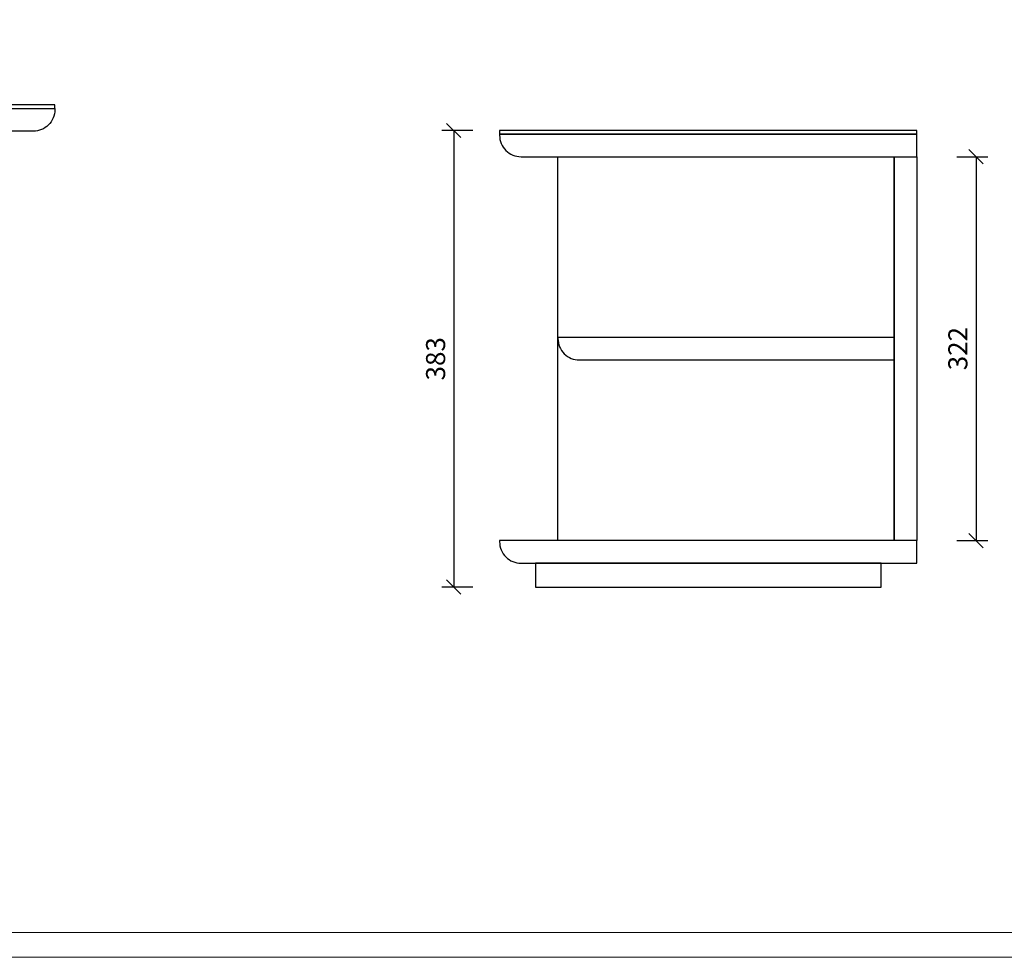
# Model space of a CAD drawing. Units: millimetres. Extents: x -14585 to -11724, y -16281 to -11800.
# Drawn here: x -13096 to -12270, y -16281 to -15494 of the extents above; entities that cross this region are included whole.
import ezdxf

# ---------------------------------------------------------------- set-up
doc = ezdxf.new("R2010")
doc.units = ezdxf.units.MM
doc.layers.add('打印框', color=1, linetype='Continuous', lineweight=13)
doc.layers.add('轮廓线', color=7, linetype='Continuous', lineweight=25)
doc.styles.get("Standard").update_dxf_attribs({"font": 'arial.ttf'})
doc.dimstyles.new('孔位标注', dxfattribs={"dimscale": 8, "dimtxt": 2, "dimasz": 1.5, "dimexe": 1.25, "dimexo": 0.625, "dimtad": 1, "dimtxsty": 'Standard', "dimblk": 'OBLIQUE', "dimcen": 2.5, "dimclrd": 6, "dimclre": 6, "dimadec": 0, "dimazin": 0, "dimtfac": 1, "dimtmove": 0, "dimatfit": 3, "dimfxl": 0, "dimarcsym": 0})

# ---------------------------------------------------------------- blocks, each defined once
blk = doc.blocks.new('打印框')
at = {"layer": '打印框', "color": 1, "linetype": 'ByBlock', "lineweight": 13}
blk.add_lwpolyline([(-96451.28, 10888.26), (-94384.88, 10888.26), (-94384.88, 12334.74), (-96451.28, 12334.74)], close=True, dxfattribs=at)
at = {"layer": '轮廓线', "color": 0, "linetype": 'ByBlock', "lineweight": 13}
blk.add_lwpolyline([(-96436.16, 10903.38), (-94400, 10903.38), (-94400, 12319.62), (-96436.16, 12319.62)], close=True, dxfattribs=at)
blk = doc.blocks.new('_Oblique')
at = {"color": 0, "linetype": 'ByBlock', "lineweight": -2}
blk.add_line((-0.5, -0.5), (0.5, 0.5), dxfattribs=at)
blk = doc.blocks.new('*D271')
at = {"color": 6, "lineweight": -2, "transparency": 16777216}
for p, q in [((-12716.21, -15586.95), (-12742.21, -15586.95)), ((-12732.21, -15586.95), (-12732.21, -15969.95)), ((-12716.21, -15969.95), (-12742.21, -15969.95))]:
    blk.add_line(p, q, dxfattribs=at)
at = {"layer": 'Defpoints', "color": 0, "transparency": 16777216}
for p in [(-12685.56, -15586.95), (-12732.21, -15969.95), (-12663.82, -15969.95)]:
    blk.add_point(p, dxfattribs=at)
at = {"color": 6, "lineweight": -2, "transparency": 16777216, "xscale": 12, "yscale": 12, "zscale": 12}
for p, rotation in [((-12732.21, -15586.95), 90), ((-12732.21, -15969.95), 270)]:
    blk.add_blockref('_Oblique', p, dxfattribs=dict(at, rotation=rotation))
at = {"color": 0, "transparency": 16777216, "insert": (-12745.38, -15778.45), "char_height": 16, "attachment_point": 5, "rotation": 90}
blk.add_mtext('383', dxfattribs=at)
blk = doc.blocks.new('*D362')
at = {"color": 6, "lineweight": -2, "transparency": 16777216}
for p, q in [((-12310.22, -15608.95), (-12284.22, -15608.95)), ((-12294.22, -15608.95), (-12294.22, -15930.95)), ((-12310.22, -15930.95), (-12284.22, -15930.95))]:
    blk.add_line(p, q, dxfattribs=at)
at = {"layer": 'Defpoints', "color": 0, "transparency": 16777216}
for p in [(-12509.82, -15608.95), (-12488.29, -15930.95), (-12294.22, -15930.95)]:
    blk.add_point(p, dxfattribs=at)
at = {"color": 6, "lineweight": -2, "transparency": 16777216, "xscale": 12, "yscale": 12, "zscale": 12}
for p, rotation in [((-12294.22, -15608.95), 90), ((-12294.22, -15930.95), 270)]:
    blk.add_blockref('_Oblique', p, dxfattribs=dict(at, rotation=rotation))
at = {"color": 0, "transparency": 16777216, "insert": (-12307.39, -15769.95), "char_height": 16, "attachment_point": 5, "rotation": 90}
blk.add_mtext('322', dxfattribs=at)

msp = doc.modelspace()

# ---------------------------------------------------------------- linework, layer by layer
for points in [[(-14266.841, -15568.552), (-13066.841, -15568.552), (-13066.841, -15565.552), (-14266.841, -15565.552)], [(-12693.819, -15589.954), (-12343.819, -15589.954), (-12343.819, -15586.954), (-12693.819, -15586.954)], [(-12644.819, -15608.954), (-12362.819, -15608.954), (-12362.819, -15930.954), (-12644.819, -15930.954)], [(-12362.819, -15608.954), (-12343.819, -15608.954), (-12343.819, -15930.954), (-12362.819, -15930.954)], [(-12663.819, -15969.954), (-12373.819, -15969.954), (-12373.819, -15949.954), (-12663.819, -15949.954)]]:
    msp.add_lwpolyline(points, close=True)
for points in [[(-14266.841, -15568.552), (-13066.841, -15568.552), (-13066.841, -15569.552, -0.4142136), (-13084.841, -15587.552), (-14248.841, -15587.552, -0.4142136), (-14266.841, -15569.552)], [(-12675.819, -15608.954), (-12343.819, -15608.954), (-12343.819, -15589.954), (-12693.819, -15589.954), (-12693.819, -15590.954, 0.4142136)], [(-12626.819, -15779.454), (-12362.819, -15779.454), (-12362.819, -15760.454), (-12644.819, -15760.454), (-12644.819, -15761.454, 0.4142136)], [(-12675.819, -15949.954), (-12343.819, -15949.954), (-12343.819, -15930.954), (-12693.819, -15930.954), (-12693.819, -15931.954, 0.4142136)]]:
    msp.add_lwpolyline(points, format="xyb", close=True)

# ---------------------------------------------------------------- block references
at = {"color": 0, "linetype": 'ByBlock', "lineweight": 13, "xscale": 1.384396738560001, "yscale": 1.384396738560001, "zscale": 1.384396738560001}
msp.add_blockref('打印框', (118942.161, -31354.189), dxfattribs=at)

# ---------------------------------------------------------------- dimensions: what is measured, and where the dimension line sits
for base, p1, p2, picture, middle in [((-12732.207, -15969.954), (-12685.557, -15586.954), (-12663.819, -15969.954), '*D271', (-12745.382, -15778.454)), ((-12294.218, -15930.954), (-12509.819, -15608.954), (-12488.293, -15930.954), '*D362', (-12307.392, -15769.954))]:
    dim = msp.add_linear_dim(base=base, p1=p1, p2=p2, angle=90, dimstyle='孔位标注')
    dim.commit()
    dim.dimension.update_dxf_attribs({"geometry": picture, "text_midpoint": middle})

doc.saveas('drawing.dxf')
